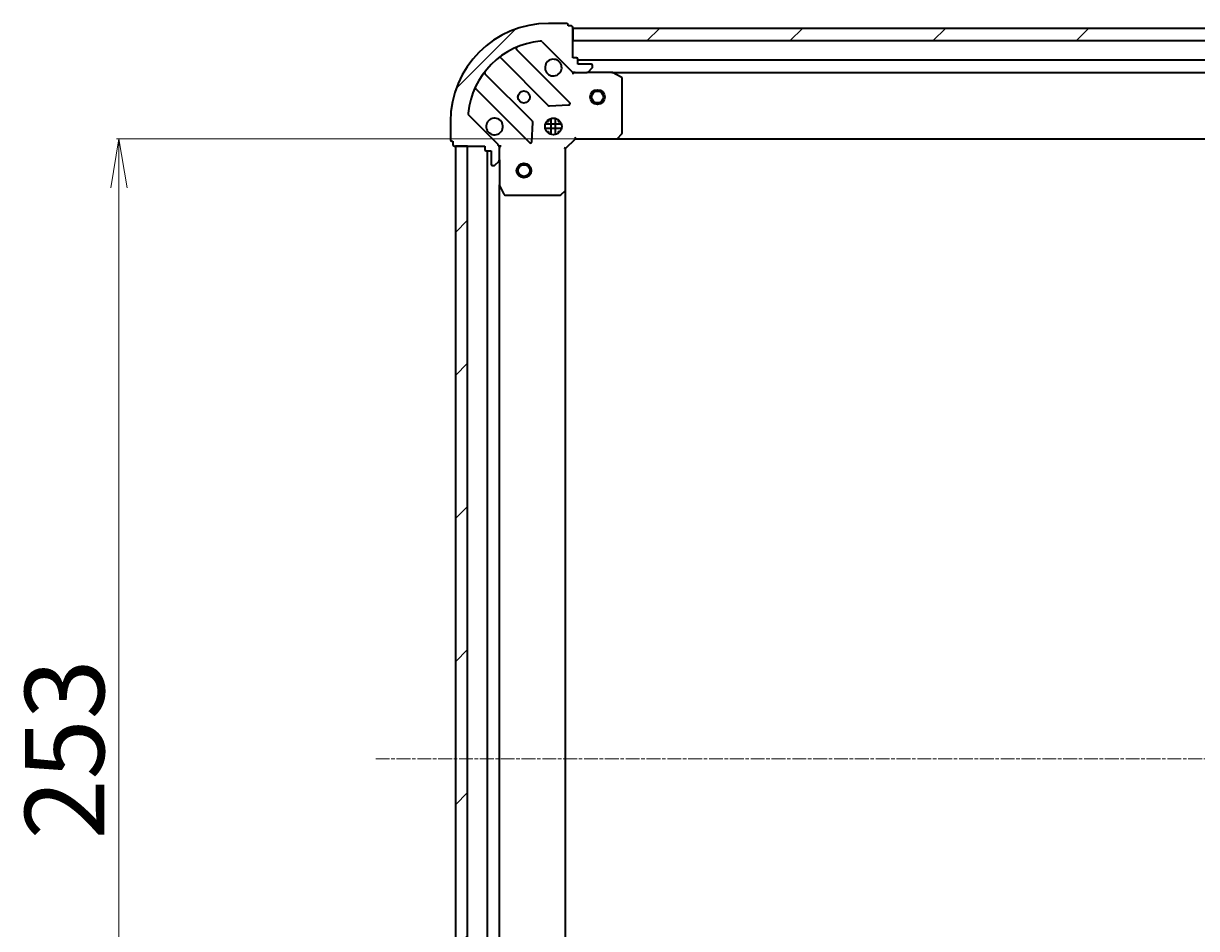
# Model space of a CAD drawing. Units: millimetres. Extents: x 7 to 7877, y 4 to 1830.
# Drawn here: x 1964 to 2203, y 589 to 774 of the extents above; entities that cross this region are included whole.
import ezdxf

# ---------------------------------------------------------------- set-up
doc = ezdxf.new("R2010")
doc.units = ezdxf.units.MM
doc.header["$LTSCALE"] = 0.5
doc.linetypes.add('CHAIN', pattern=[0.35429999999999995, 0.2362, -0.0295, 0.0591, -0.0295])
doc.layers.get('Defpoints').update_dxf_attribs({"lineweight": 25})
for name, color, linetype, lineweight in [('Centerline (ISO)', 131, 'Continuous', 18), ('Dimension (ISO)', 7, 'Continuous', 18), ('Hatch (ISO)', 1, 'Continuous', 18), ('Visible (ISO)', 7, 'Continuous', 35)]:
    doc.layers.add(name, color=color, linetype=linetype, lineweight=lineweight)
doc.styles.add('Note Text (TK)', font='MS PGothic.ttf')
doc.dimstyles.new('Default - Method 1b (TK)', dxfattribs={"dimscale": 0.5, "dimtxt": 2.5, "dimasz": 2.5, "dimexe": 1, "dimexo": 1.499999999999999, "dimgap": 1, "dimtad": 1, "dimdsep": 46, "dimtxsty": 'Note Text (TK)', "dimblk": 'OPEN', "dimcen": 0.09, "dimdle": 5, "dimclrd": 100, "dimclre": 100, "dimclrt": 7, "dimadec": 1, "dimazin": 1, "dimtfac": 1, "dimtmove": 0, "dimatfit": 3, "dimldrblk": 'OPEN', "dimfxl": 1, "dimtolj": 1, "dimlwd": -1, "dimlwe": -1, "dimarcsym": 0})
pattern_1 = [(45, (118.5000000000005, -5.451061499824163), (-14.59291619673737, 14.59291619673737), [])]

# ---------------------------------------------------------------- blocks, each defined once
blk = doc.blocks.new('_Open')
at = {"color": 0, "linetype": 'ByBlock', "lineweight": -2}
for p, q in [((-1, 0.1666666666666666), (0, 0)), ((-1, -0.1666666666666666), (0, 0)), ((0, 0), (-1, 0))]:
    blk.add_line(p, q, dxfattribs=at)
blk = doc.blocks.new('*D29')
at = {"layer": 'Defpoints', "color": 0}
for p in [(1983.363243175315, 750.5512056969685), (2084.927946044627, 750.5512056969685), (2084.927946044628, 497.5512056969647)]:
    blk.add_point(p, dxfattribs=at)
at = {"layer": 'Dimension (ISO)', "color": 100}
for p, q in [((2084.177946044627, 750.5512056969685), (1982.863243175315, 750.5512056969685)), ((1983.363243175315, 507.5512056969647), (1983.363243175315, 740.5512056969684)), ((2084.177946044628, 497.5512056969647), (1982.863243175316, 497.5512056969647))]:
    blk.add_line(p, q, dxfattribs=at)
at = {"layer": 'Dimension (ISO)', "color": 100, "xscale": 10, "yscale": 10, "zscale": 10}
for p, rotation in [((1983.363243175315, 750.5512056969685), 90), ((1983.363243175315, 497.5512056969647), 270)]:
    blk.add_blockref('_Open', p, dxfattribs=dict(at, rotation=rotation))
at = {"layer": 'Dimension (ISO)', "color": 7, "insert": (1972.270743175315, 607.5903250151483), "char_height": 1.25, "attachment_point": 4, "rotation": 90, "style": 'Note Text (TK)'}
blk.add_mtext('\\A1;\\fMS PGothic|b0|i0;{\\H16.1850;253}', dxfattribs=at)

msp = doc.modelspace()

# ---------------------------------------------------------------- hatches: boundary and pattern name
at = {"layer": 'Hatch (ISO)'}
h = msp.add_hatch(dxfattribs=at)
h.set_pattern_fill('ANSI31', color=256, scale=165.1, style=0)
h.set_pattern_definition(pattern_1)
edge = h.paths.add_edge_path()
edge.add_ellipse((2076.405557072263, 765.0512056969684), major_axis=(0.7071067811865464, -0.7071067811865489), ratio=1, start_angle=270.0000000000001, end_angle=315.0000000000001)
edge.add_line((2076.405557072263, 764.0512056969684), (2078.784236728703, 764.0512056969684))
edge.add_ellipse((2078.784236728703, 764.5512056969684), major_axis=(0.5000000000000006, -2.2e-15), ratio=1, start_angle=270.0000000000002, end_angle=315.0000000000031)
edge.add_line((2079.137790119297, 764.1976523063751), (2079.844896900484, 764.9047590875616))
edge.add_ellipse((2079.49134350989, 765.258312478155), major_axis=(0.3535533905932768, 0.3535533905932737), ratio=1, start_angle=270.0000000000088, end_angle=315.0000000000002)
edge.add_line((2079.99134350989, 765.258312478155), (2079.99134350989, 765.4512056969683))
edge.add_ellipse((2079.69134350989, 765.4512056969683), major_axis=(3.5e-15, 0.299999999999998), ratio=1, start_angle=270.0000000000007, end_angle=360.0000000000007)
edge.add_line((2079.69134350989, 765.7512056969684), (2076.99134350989, 765.7512056969684))
edge.add_line((2076.99134350989, 765.7512056969684), (2076.99134350989, 766.7512056969684))
edge.add_ellipse((2076.691343509891, 766.7512056969684), major_axis=(3.5e-15, 0.3000000000000003), ratio=1, start_angle=270.0000000000007, end_angle=360.0000000000007)
edge.add_line((2076.691343509891, 767.0512056969684), (2075.99134350989, 767.0512056969684))
edge.add_line((2075.99134350989, 767.0512056969685), (2075.99134350989, 773.2512056969686))
edge.add_ellipse((2075.691343509891, 773.2512056969683), major_axis=(-9e-16, 0.3000000000000014), ratio=1, start_angle=270.0000000000032, end_angle=359.9999999999998)
edge.add_line((2075.691343509891, 773.5512056969684), (2074.991343509891, 773.5512056969684))
edge.add_line((2074.99134350989, 773.5512056969684), (2074.99134350989, 773.7512056969684))
edge.add_ellipse((2074.69134350989, 773.7512056969684), major_axis=(3.5e-15, 0.3000000000000003), ratio=1, start_angle=269.9999999999973, end_angle=360.0000000000007)
edge.add_line((2074.69134350989, 774.0512056969685), (2070.991343509891, 774.0512056969685))
edge.add_ellipse((2070.99134350989, 754.0512056969683), major_axis=(-20, 7.37e-14), ratio=1, start_angle=270, end_angle=360)
edge.add_line((2050.99134350989, 754.0512056969685), (2050.99134350989, 750.3512056969683))
edge.add_ellipse((2051.29134350989, 750.3512056969685), major_axis=(-1.3e-15, -0.299999999999998), ratio=1, start_angle=270.0000000000002, end_angle=360.0000000000002)
edge.add_line((2051.29134350989, 750.0512056969685), (2051.49134350989, 750.0512056969685))
edge.add_line((2051.49134350989, 750.0512056969685), (2051.49134350989, 749.3512056969685))
edge.add_ellipse((2051.79134350989, 749.3512056969685), major_axis=(-3.5e-15, -0.299999999999998), ratio=1, start_angle=269.9999999999973, end_angle=360.0000000000007)
edge.add_line((2051.79134350989, 749.0512056969684), (2057.99134350989, 749.0512056969684))
edge.add_line((2057.99134350989, 749.0512056969684), (2057.99134350989, 748.3512056969685))
edge.add_ellipse((2058.29134350989, 748.3512056969686), major_axis=(-1.3e-15, -0.299999999999998), ratio=1, start_angle=270.0000000000002, end_angle=360.0000000000002)
edge.add_line((2058.29134350989, 748.0512056969684), (2059.29134350989, 748.0512056969684))
edge.add_line((2059.29134350989, 748.0512056969684), (2059.29134350989, 745.3512056969683))
edge.add_ellipse((2059.59134350989, 745.3512056969683), major_axis=(-3.5e-15, -0.299999999999998), ratio=1, start_angle=270.0000000000007, end_angle=360.0000000000007)
edge.add_line((2059.59134350989, 745.0512056969683), (2059.784236728704, 745.0512056969683))
edge.add_ellipse((2059.784236728704, 745.5512056969683), major_axis=(0.4999999999999983, -2.2e-15), ratio=1, start_angle=270.0000000000002, end_angle=315.0000000000031)
edge.add_line((2060.137790119297, 745.1976523063753), (2060.844896900483, 745.9047590875618))
edge.add_ellipse((2060.49134350989, 746.258312478155), major_axis=(0.3535533905932746, 0.3535533905932727), ratio=1, start_angle=270.0000000000102, end_angle=315.0000000000022)
edge.add_line((2060.99134350989, 746.258312478155), (2060.99134350989, 748.6369921345954))
edge.add_ellipse((2059.99134350989, 748.6369921345954), major_axis=(6.6e-15, 0.9999999999999943), ratio=1, start_angle=269.9999999999983, end_angle=315.0000000000003)
edge.add_line((2060.698450291076, 749.344098915782), (2054.720465511713, 755.3220836951451))
edge.add_ellipse((2055.074018902307, 755.6756370857383), major_axis=(-0.3535533905932718, 0.3535533905932723), ratio=1, start_angle=39.17289348888062, end_angle=90.00000000000301, ccw=False)
edge.add_ellipse((2070.99134350989, 754.0512056969683), major_axis=(1.675194869669041, 16.41474100157034), ratio=1, start_angle=11.65421302223848, end_angle=90, ccw=False)
edge.add_ellipse((2069.36691212112, 769.9685303045518), major_axis=(0.4974163939869804, 0.0507634808990578), ratio=1, start_angle=39.172893488879595, end_angle=89.9999999999983, ccw=False)
edge.add_line((2069.720465511713, 770.322083695145), (2075.698450291076, 764.3440989157818))
h = msp.add_hatch(dxfattribs=at)
h.set_pattern_fill('ANSI31', color=256, scale=165.1, style=0)
h.set_pattern_definition(pattern_1)
h.paths.add_polyline_path([(2075.991343509892, 773.0512056969685), (2075.991343509892, 770.5512056969686), (2455.991343509892, 770.5512056969675), (2455.991343509892, 773.0512056969676)])
h = msp.add_hatch(dxfattribs=at)
h.set_pattern_fill('ANSI31', color=256, scale=165.1, style=0)
h.set_pattern_definition(pattern_1)
h.paths.add_polyline_path([(2051.991343509899, 499.0512056969682), (2054.491343509899, 499.0512056969683), (2054.49134350989, 749.0512056969683), (2051.991343509889, 749.0512056969682)])

# ---------------------------------------------------------------- linework, layer by layer
at = {"layer": 'Centerline (ISO)', "linetype": 'CHAIN', "ltscale": 23.99096870422363}
msp.add_line((2035.741343509894, 624.0512056969682), (2496.24134350989, 624.0512056969679), dxfattribs=at)
at = {"layer": 'Visible (ISO)'}
for p, q in [((2074.69134350989, 774.0512056969683), (2070.99134350989, 774.0512056969683)), ((2074.99134350989, 773.5512056969684), (2074.99134350989, 773.7512056969683)), ((2075.691343509891, 773.5512056969684), (2074.99134350989, 773.5512056969684)), ((2075.99134350989, 767.0512056969684), (2075.99134350989, 773.2512056969683)), ((2075.991343509892, 773.0512056969684), (2075.991343509892, 770.5512056969686)), ((2455.991343509892, 773.0512056969676), (2075.991343509892, 773.0512056969684)), ((2075.991343509892, 770.5512056969686), (2455.991343509892, 770.5512056969675)), ((2075.302167008863, 757.9403821979924), (2064.478826498439, 768.7637227084167)), ((2069.720465511713, 770.322083695145), (2075.698450291076, 764.3440989157818)), ((2061.248820621148, 767.043981117402), (2070.948255712525, 757.3445460260245)), ((2076.691343509891, 767.0512056969684), (2075.99134350989, 767.0512056969684)), ((2076.99134350989, 765.7512056969684), (2076.99134350989, 766.7512056969684)), ((2454.991343509893, 766.5512056969675), (2076.991343509891, 766.5512056969683)), ((2067.698003180832, 754.0942934943303), (2057.998568089454, 763.793728585708)), ((2075.991343509887, 764.0512056969678), (2075.991343509887, 764.1410259758438)), ((2075.991343509887, 764.051205696968), (2075.99134350989, 763.7009399504549)), ((2076.405438226041, 764.0512056969684), (2075.991343509887, 764.0512056969684)), ((2076.405557072263, 764.0512056969684), (2078.784236728703, 764.0512056969684)), ((2079.69134350989, 765.7512056969683), (2076.99134350989, 765.7512056969684)), ((2083.920523116638, 764.0512056969683), (2078.784236728703, 764.0512056969683)), ((2079.137790119296, 764.1976523063751), (2079.844896900483, 764.9047590875616)), ((2079.99134350989, 765.2583124781548), (2079.99134350989, 765.4512056969681)), ((2083.920523116638, 764.0512056969684), (2448.062163903142, 764.0512056969675)), ((2085.825507588538, 763.1341236576433), (2084.054687195287, 764.0195338542683)), ((2085.991343509887, 751.6694237733473), (2085.991343509887, 762.8657955003433)), ((2056.278826498439, 760.5637227084168), (2067.102167008863, 749.7403821979925)), ((2071.173473563091, 757.2569635939059), (2075.103120790717, 757.4285356971619)), ((2050.99134350989, 754.0512056969685), (2050.99134350989, 750.3512056969685)), ((2060.698450291076, 749.344098915782), (2054.720465511714, 755.3220836951451)), ((2067.614013509694, 749.9394284161389), (2067.78558561295, 753.8690756437647)), ((2070.616570801402, 754.0512056969682), (2070.991343509888, 754.0512056969682)), ((2070.991343509887, 754.4259784054542), (2070.991343509887, 754.051205696968)), ((2071.541343509887, 751.4118460658927), (2071.541343509887, 754.6905653280432)), ((2072.441343509887, 751.4118460658924), (2072.441343509887, 754.6905653280438)), ((2072.991343509887, 754.4259784054555), (2072.991343509887, 754.051205696968)), ((2072.991343509888, 754.0512056969682), (2073.366116218375, 754.0512056969682)), ((2073.630703140964, 753.5012056969683), (2070.351983878814, 753.5012056969683)), ((2073.630703140964, 752.6012056969683), (2070.351983878814, 752.6012056969683)), ((2070.616570801401, 752.0512056969683), (2070.991343509888, 752.0512056969683)), ((2070.991343509887, 752.051205696968), (2070.991343509887, 751.6764329884819)), ((2072.991343509888, 752.0512056969683), (2073.366116218375, 752.0512056969683)), ((2072.991343509887, 752.051205696968), (2072.991343509887, 751.6764329884807)), ((2085.147299093621, 750.646549302256), (2085.910696558882, 751.4647673786349)), ((2051.29134350989, 750.0512056969685), (2051.49134350989, 750.0512056969685)), ((2051.49134350989, 750.0512056969685), (2051.49134350989, 749.3512056969685)), ((2051.79134350989, 749.0512056969684), (2057.99134350989, 749.0512056969684)), ((2054.49134350989, 749.0512056969679), (2051.991343509889, 749.0512056969678)), ((2051.991343509889, 749.0512056969678), (2051.991343509899, 499.0512056969683)), ((2054.491343509899, 499.0512056969684), (2054.49134350989, 749.0512056969679)), ((2057.99134350989, 749.0512056969684), (2057.99134350989, 748.3512056969686)), ((2060.901523231012, 749.0512056969683), (2060.991343509888, 749.0512056969683)), ((2061.341609256401, 749.0512056969659), (2060.991343509888, 749.0512056969683)), ((2060.991343509888, 749.0512056969683), (2060.991343509888, 748.6371109808146)), ((2074.491343509887, 748.5512056969684), (2076.491343509887, 750.5512056969684)), ((2076.367079441176, 750.8512056969683), (2076.491343509887, 750.5512056969684)), ((2076.491343509887, 750.5512056969684), (2084.927946044626, 750.5512056969682)), ((2084.927946044626, 750.5512056969682), (2447.054740975154, 750.5512056969674)), ((2058.29134350989, 748.0512056969684), (2059.29134350989, 748.0512056969684)), ((2058.491343509887, 748.051205696968), (2058.491343509896, 500.0512056969686)), ((2059.29134350989, 748.0512056969684), (2059.29134350989, 745.3512056969685)), ((2060.99134350989, 746.258312478155), (2060.99134350989, 748.6369921345954)), ((2074.491343509887, 748.5512056969684), (2074.191343509887, 748.6754697656802)), ((2074.491343509887, 740.11460316223), (2074.491343509887, 748.5512056969684)), ((2059.59134350989, 745.0512056969683), (2059.784236728704, 745.0512056969683)), ((2060.137790119297, 745.1976523063753), (2060.844896900483, 745.9047590875617)), ((2060.991343509888, 746.258312478155), (2060.991343509888, 741.1220260902184)), ((2060.991343509896, 506.9803853037187), (2060.991343509887, 741.1220260902181)), ((2061.023015352587, 740.9878620115684), (2061.908425549213, 739.2170416183184)), ((2073.577781828221, 739.1318526479736), (2074.395999904599, 739.8952501132349)), ((2074.491343509896, 507.9878082317077), (2074.491343509887, 740.1146031622297)), ((2062.176753706513, 739.0512056969685), (2073.373125433509, 739.0512056969685))]:
    msp.add_line(p, q, dxfattribs=at)
for centre, radius in [((2065.991343509888, 759.0512056969684), 1.229499999999995), ((2080.99134350989, 759.0512056969684), 1.500000000000002), ((2080.99134350989, 759.0512056969684), 1.193275000000002), ((2071.991343509887, 753.0512056969683), 1.699999999999994), ((2065.991343509888, 744.0512056969687), 1.5), ((2065.991343509888, 744.0512056969687), 1.193275)]:
    msp.add_circle(centre, radius, dxfattribs=at)
for centre, radius, start, end in [((2070.99134350989, 754.0512056969683), 19.99999999999993, 90, 180), ((2074.69134350989, 773.7512056969683), 0.2999999999999989, 0, 90), ((2075.691343509891, 773.2512056969683), 0.2999999999999989, 0, 90), ((2070.99134350989, 754.0512056969683), 16.49999999999995, 95.82710651111815, 174.1728934888806), ((2064.690958532795, 768.9758547427726), 0.2999999999999996, 112.8868583965077, 224.9999999999996), ((2069.36691212112, 769.9685303045517), 0.4999999999999984, 44.99999999999964, 95.82710651111486), ((2061.036688586792, 766.831849083046), 0.3000000000000012, 44.99999999999964, 127.9144996875369), ((2071.991343509887, 765.0512056969684), 1.699999999999995, 62.499828819296, 27.50017118070282), ((2076.691343509891, 766.7512056969683), 0.2999999999999989, 0, 90), ((2058.21070012381, 764.0058606200639), 0.2999999999999975, 142.0855003124634, 225.0000000000313), ((2076.405557072263, 765.0512056969684), 0.9999999999999971, 224.999999999995, 269.999999999987), ((2078.784236728703, 764.5512056969684), 0.4999999999999984, 270, 315.0000000000003), ((2079.69134350989, 765.4512056969681), 0.2999999999999989, 0, 90), ((2079.49134350989, 765.2583124781548), 0.4999999999999986, 315.0000000000003, 0), ((2083.920523116638, 763.7512056969683), 0.2999999999999993, 63.43494882294191, 90.00000000004395), ((2085.691343509887, 762.8657955003433), 0.2999999999999995, 0, 63.43494882294191), ((2056.066694464083, 760.3515906740608), 0.3, 44.99999999999964, 157.1131416034832), ((2071.160387746882, 757.5566780603804), 0.2999999999999992, 224.9999999999996, 272.4999999999921), ((2075.090034974508, 757.7282501636363), 0.2999999999999971, 272.4999999999921, 44.99999999999964), ((2055.074018902307, 755.6756370857383), 0.4999999999999986, 174.1728934888859, 224.9999999999996), ((2059.991343509887, 753.0512056969683), 1.699999999999994, 242.4998288193032, 207.5001711807098), ((2067.485871146475, 753.8821614599744), 0.3000000000000005, 357.5000000000091, 44.99999999999964), ((2085.691343509887, 751.6694237733473), 0.2999999999999994, 316.9851427948403, 0), ((2051.29134350989, 750.3512056969685), 0.299999999999999, 180, 270), ((2051.79134350989, 749.3512056969685), 0.2999999999999989, 180, 270), ((2059.99134350989, 748.6369921345954), 0.9999999999999966, 0, 44.99999999999504), ((2067.31429904322, 749.9525142323483), 0.299999999999999, 224.9999999999996, 357.4999999999871), ((2084.927946044626, 750.8512056969683), 0.2999999999999994, 270, 316.9851427948239), ((2058.29134350989, 748.3512056969686), 0.2999999999999989, 180, 270), ((2059.59134350989, 745.3512056969685), 0.2999999999999989, 180, 270), ((2059.784236728704, 745.5512056969683), 0.4999999999999984, 270, 315.0000000000003), ((2060.49134350989, 746.258312478155), 0.4999999999999986, 315.0000000000003, 0), ((2061.291343509887, 741.1220260902184), 0.2999999999999995, 180, 206.5650511770779), ((2074.191343509887, 740.11460316223), 0.2999999999999994, 313.0148572051914, 0), ((2062.176753706513, 739.3512056969683), 0.2999999999999994, 206.5650511770779, 270), ((2073.373125433509, 739.3512056969683), 0.3000000000000016, 270, 313.0148572051914)]:
    msp.add_arc(centre, radius, start, end, dxfattribs=at)
for points, knots in [([(2072.776320657542, 766.5591217681279), (2072.931065378389, 766.4785661775957), (2073.074579002389, 766.3721332605018), (2073.312271073421, 766.134441189469), (2073.418703990515, 765.9909275654694), (2073.499259581047, 765.8361828446222)], [0.2789125936271497, 0.2789125936271497, 0.2789125936271497, 0.2789125936271497, 0.3293346962055642, 0.3293346962055642, 0.379756798783979, 0.379756798783979, 0.379756798783979, 0.379756798783979]), ([(2059.206366362233, 751.5432896258089), (2059.051621641386, 751.623845216341), (2058.908108017387, 751.7302781334351), (2058.670415946354, 751.9679702044676), (2058.563983029261, 752.1114838284675), (2058.483427438728, 752.2662285493145)], [0.2789125936271504, 0.2789125936271504, 0.2789125936271504, 0.2789125936271504, 0.3293346962055631, 0.3293346962055631, 0.3797567987839759, 0.3797567987839759, 0.3797567987839759, 0.3797567987839759])]:
    msp.add_open_spline(points, degree=3, knots=knots, dxfattribs=at)

# ---------------------------------------------------------------- dimensions: what is measured, and where the dimension line sits
at = {"layer": 'Dimension (ISO)', "color": 100}
dim = msp.add_linear_dim(base=(1983.363243175315, 750.5512056969685), p1=(2084.927946044627, 497.5512056969645), p2=(2084.927946044626, 750.5512056969682), angle=90, text='\\fMS PGothic|b0|i0;{\\H16.1850;<>}', dimstyle='Default - Method 1b (TK)', override={"dimasz": 20, "dimgap": 6, "dimdec": 0, "dimtol": 0, "dimlim": 0, "dimtp": 0, "dimtm": 0, "dimtdec": 0, "dimtofl": 0, "dimatfit": 1}, dxfattribs=at)
dim.commit()
dim.dimension.update_dxf_attribs({"geometry": '*D29', "text_midpoint": (1983.363243175315, 624.0512056969663), "dimtype": 160})

doc.saveas('drawing.dxf')
